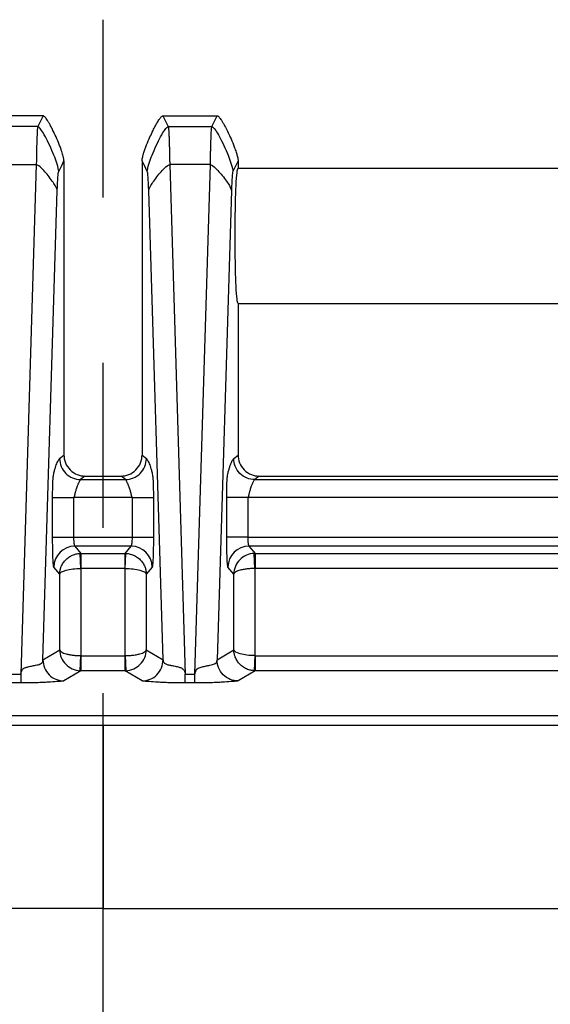
# Model space of a CAD drawing. Extents: x 0.3 to 16.8, y 0.3 to 10.8.
# Drawn here: x 13.8 to 14.1, y 2.9 to 3.6 of the extents above; entities that cross this region are included whole.
import ezdxf

# ---------------------------------------------------------------- set-up
doc = ezdxf.new("R2010")
doc.units = 0
doc.header["$MEASUREMENT"] = 0
doc.linetypes.add('CENTERX2', pattern=[0.8, 0.5, -0.1, 0.1, -0.1])
doc.layers.get('0').update_dxf_attribs({"linetype": 'CONTINUOUS'})
doc.layers.add('LAYER0', color=7, linetype='CONTINUOUS')

msp = doc.modelspace()

# ---------------------------------------------------------------- linework, layer by layer
at = {"color": 7, "linetype": 'CONTINUOUS'}
for p, q in [((13.77152, 3.50352), (13.7353, 3.50352)), ((13.8513, 3.50352), (13.88752, 3.50352)), ((13.76793, 3.49634), (13.7389, 3.49634)), ((13.8549, 3.49634), (13.88393, 3.49634)), ((13.73985, 3.47098), (13.76697, 3.47098)), ((13.76697, 3.47098), (13.75659, 3.13167)), ((13.78541, 3.47347), (13.78541, 3.37357)), ((13.83741, 3.47347), (13.83741, 3.37357)), ((13.85585, 3.47098), (13.86623, 3.13167)), ((13.88297, 3.47098), (13.85585, 3.47098)), ((13.87259, 3.13167), (13.88297, 3.47098)), ((13.90141, 3.47347), (13.90141, 3.46852)), ((13.90141, 3.46852), (14.30141, 3.46852)), ((13.77139, 3.1411), (13.78095, 3.45377)), ((13.85143, 3.1411), (13.84187, 3.45377)), ((13.89695, 3.45377), (13.88739, 3.1411)), ((13.90141, 3.37852), (13.90141, 3.37357)), ((13.90141, 3.37852), (14.30141, 3.37852)), ((13.78541, 3.37357), (13.78541, 3.27751)), ((13.83741, 3.37357), (13.83741, 3.27751)), ((13.90141, 3.37357), (13.90141, 3.27751)), ((13.78252, 3.27519), (13.78541, 3.27751)), ((13.83741, 3.27751), (13.8403, 3.27519)), ((13.89852, 3.27519), (13.90141, 3.27751)), ((13.7994, 3.26352), (13.7965, 3.2612)), ((13.7965, 3.2612), (13.82632, 3.2612)), ((13.7994, 3.26352), (13.82342, 3.26352)), ((13.82632, 3.2612), (13.82342, 3.26352)), ((13.9154, 3.26352), (13.9125, 3.2612)), ((13.9125, 3.2612), (14.29032, 3.2612)), ((13.9154, 3.26352), (14.28742, 3.26352)), ((13.77784, 3.22288), (13.77784, 3.24921)), ((13.79183, 3.24921), (13.79183, 3.22288)), ((13.83099, 3.24921), (13.79183, 3.24921)), ((13.83099, 3.22288), (13.83099, 3.24921)), ((13.84498, 3.24921), (13.84498, 3.22288)), ((13.89384, 3.22288), (13.89384, 3.24921)), ((13.90783, 3.24921), (13.90783, 3.22288)), ((14.29499, 3.24921), (13.90783, 3.24921)), ((13.77784, 3.22288), (13.79183, 3.22288)), ((13.79183, 3.22288), (13.83099, 3.22288)), ((13.83099, 3.22288), (13.84498, 3.22288)), ((13.90783, 3.22288), (13.89384, 3.22288)), ((13.90783, 3.22288), (14.29499, 3.22288)), ((13.83017, 3.21688), (13.79265, 3.21688)), ((13.79265, 3.21688), (13.79671, 3.21202)), ((13.82611, 3.21202), (13.83017, 3.21688)), ((14.29417, 3.21688), (13.90865, 3.21688)), ((13.90865, 3.21688), (13.91271, 3.21202)), ((13.79654, 3.20203), (13.79613, 3.21201)), ((13.79671, 3.21202), (13.82611, 3.21202)), ((13.79671, 3.21202), (13.79671, 3.20203)), ((13.82611, 3.20203), (13.82611, 3.21202)), ((13.82628, 3.20203), (13.82669, 3.21201)), ((13.91254, 3.20203), (13.91213, 3.21201)), ((13.91271, 3.21202), (14.29011, 3.21202)), ((13.91271, 3.21202), (13.91271, 3.20203)), ((13.78256, 3.19824), (13.77867, 3.2029)), ((13.79654, 3.20203), (13.79654, 3.14391)), ((13.82611, 3.20203), (13.79671, 3.20203)), ((13.82628, 3.14391), (13.82628, 3.20203)), ((13.84415, 3.2029), (13.84027, 3.19824)), ((13.89856, 3.19824), (13.89467, 3.2029)), ((13.91254, 3.20203), (13.91254, 3.14391)), ((14.29011, 3.20203), (13.91271, 3.20203)), ((13.78256, 3.1478), (13.78256, 3.19824)), ((13.84027, 3.19824), (13.84027, 3.1478)), ((13.89856, 3.1478), (13.89856, 3.19824)), ((13.77139, 3.1411), (13.78256, 3.1478)), ((13.84027, 3.1478), (13.85143, 3.1411)), ((13.88739, 3.1411), (13.89856, 3.1478)), ((13.79612, 3.13392), (13.79654, 3.14391)), ((13.79671, 3.1439), (13.79671, 3.13391)), ((13.79671, 3.1439), (13.82611, 3.1439)), ((13.82611, 3.13391), (13.82611, 3.1439)), ((13.82628, 3.14391), (13.8267, 3.13392)), ((13.91254, 3.14391), (13.91212, 3.13392)), ((13.91271, 3.1439), (13.91271, 3.13391)), ((13.91271, 3.1439), (14.29011, 3.1439)), ((13.75023, 3.13167), (13.75659, 3.13167)), ((13.79671, 3.13391), (13.78538, 3.12711)), ((13.82611, 3.13391), (13.79671, 3.13391)), ((13.83744, 3.12711), (13.82611, 3.13391)), ((13.86623, 3.13167), (13.87259, 3.13167)), ((13.91271, 3.13391), (13.90138, 3.12711)), ((14.29011, 3.13391), (13.91271, 3.13391)), ((13.75659, 3.12571), (13.75023, 3.12571)), ((13.87259, 3.12571), (13.86623, 3.12571)), ((13.81141, 3.10402), (15.01479, 3.10402)), ((13.81141, 2.97552), (12.61998, 2.97552)), ((13.81141, 2.97552), (15.00284, 2.97552))]:
    msp.add_line(p, q, dxfattribs=at)
at = {"color": 7, "linetype": 'CONTINUOUS', "flags": 128}
for points in [[(13.88393, 3.49634), (13.88593, 3.50036), (13.88752, 3.50352)], [(13.78191, 3.46645), (13.78387, 3.47038), (13.78541, 3.47347)], [(13.84091, 3.46645), (13.83895, 3.47038), (13.83741, 3.47347)], [(13.90141, 3.47347), (13.89945, 3.46954), (13.89791, 3.46645)], [(13.81141, 3.0973), (13.21669, 3.0973), (12.60802, 3.0973)]]:
    msp.add_lwpolyline(points, dxfattribs=at)
at = {"color": 7, "linetype": 'CONTINUOUS'}
for centre, start, end in [((13.79269, 3.20286), 90.14104, 179.83494), ((13.83013, 3.20286), 0.16506, 89.85896), ((13.90869, 3.20286), 90.14104, 179.83494)]:
    msp.add_arc(centre, 0.01402, start, end, dxfattribs=at)
for points in [[(13.77152, 3.50352), (13.77032, 3.50113), (13.76912, 3.49873), (13.76793, 3.49634)], [(13.8513, 3.50352), (13.8525, 3.50113), (13.8537, 3.49873), (13.8549, 3.49634)], [(13.79613, 3.21201), (13.79632, 3.21201), (13.79651, 3.21202), (13.79671, 3.21202)], [(13.82611, 3.21202), (13.82631, 3.21202), (13.8265, 3.21201), (13.82669, 3.21201)], [(13.91271, 3.21202), (13.91251, 3.21202), (13.91232, 3.21201), (13.91213, 3.21201)], [(13.79671, 3.20203), (13.79665, 3.20203), (13.7966, 3.20203), (13.79654, 3.20203)], [(13.82628, 3.20203), (13.82622, 3.20203), (13.82617, 3.20203), (13.82611, 3.20203)], [(13.91271, 3.20203), (13.91265, 3.20203), (13.9126, 3.20203), (13.91254, 3.20203)], [(13.79654, 3.14391), (13.7966, 3.1439), (13.79666, 3.1439), (13.79671, 3.1439)], [(13.82611, 3.1439), (13.82617, 3.1439), (13.82622, 3.1439), (13.82628, 3.14391)], [(13.91254, 3.14391), (13.9126, 3.1439), (13.91266, 3.1439), (13.91271, 3.1439)], [(13.79671, 3.13391), (13.79651, 3.13391), (13.79632, 3.13391), (13.79612, 3.13392)], [(13.82611, 3.13391), (13.82631, 3.13391), (13.82651, 3.13391), (13.8267, 3.13392)], [(13.91271, 3.13391), (13.91251, 3.13391), (13.91232, 3.13391), (13.91212, 3.13392)], [(13.81141, 3.0973), (13.81141, 3.04198), (13.81141, 2.98822), (13.81141, 2.97552)]]:
    msp.add_open_spline(points, degree=3, dxfattribs=at)
for points, knots in [([(13.78541, 3.47347), (13.7854, 3.47371), (13.78537, 3.4743), (13.78519, 3.4753), (13.7849, 3.47654), (13.78448, 3.47803), (13.78394, 3.47974), (13.78321, 3.48186), (13.78198, 3.4851), (13.78026, 3.48917), (13.7783, 3.49335), (13.77668, 3.49647), (13.77545, 3.49866), (13.7745, 3.50023), (13.77366, 3.50147), (13.77295, 3.50241), (13.77237, 3.50302), (13.77193, 3.50342), (13.77163, 3.50349), (13.77152, 3.50352)], [0, 0, 0, 0, 0.02222, 0.052205, 0.090399, 0.136699, 0.190385, 0.250137, 0.337127, 0.49998, 0.644574, 0.749888, 0.814062, 0.868945, 0.913643, 0.948106, 0.973013, 0.989649, 1, 1, 1, 1]), ([(13.83741, 3.47347), (13.83742, 3.47373), (13.83746, 3.47438), (13.83768, 3.47554), (13.83807, 3.47712), (13.83869, 3.47919), (13.83951, 3.48159), (13.84082, 3.48505), (13.84253, 3.48911), (13.84452, 3.49334), (13.84604, 3.49628), (13.84712, 3.49821), (13.84787, 3.49948), (13.8486, 3.50064), (13.84929, 3.50164), (13.84991, 3.50245), (13.85045, 3.50302), (13.85088, 3.50341), (13.85118, 3.50349), (13.85129, 3.50352)], [0, 0, 0, 0, 0.02335, 0.0576, 0.105441, 0.169191, 0.250056, 0.332444, 0.499989, 0.643501, 0.749988, 0.796023, 0.840647, 0.882074, 0.918665, 0.949131, 0.972712, 0.989348, 1, 1, 1, 1]), ([(13.88753, 3.50352), (13.8876, 3.50351), (13.88776, 3.50348), (13.88802, 3.50332), (13.88833, 3.50307), (13.8887, 3.50268), (13.88911, 3.50219), (13.88967, 3.50145), (13.89042, 3.50035), (13.8914, 3.49876), (13.89346, 3.4951), (13.89582, 3.4902), (13.898, 3.48505), (13.89936, 3.48145), (13.90026, 3.47881), (13.90092, 3.47647), (13.90132, 3.47477), (13.90138, 3.47384), (13.90141, 3.47347)], [0, 0, 0, 0, 0.006205, 0.01481, 0.026646, 0.042389, 0.062617, 0.083429, 0.125239, 0.181926, 0.250452, 0.500267, 0.667426, 0.749715, 0.844325, 0.916541, 0.967321, 1, 1, 1, 1]), ([(13.76793, 3.49634), (13.76774, 3.49558), (13.76755, 3.49289), (13.76722, 3.48416), (13.76708, 3.47813), (13.76697, 3.47098)], [0, 0, 0, 0, 0.5, 0.5, 1, 1, 1, 1]), ([(13.78191, 3.46645), (13.78191, 3.46733), (13.78161, 3.46902), (13.78015, 3.4735), (13.7795, 3.47531), (13.77789, 3.47932), (13.77694, 3.48151), (13.77496, 3.48574), (13.77393, 3.48777), (13.77206, 3.4912), (13.77122, 3.49259), (13.76912, 3.4957), (13.76833, 3.49634), (13.76793, 3.49634)], [0, 0, 0, 0, 0.25, 0.25, 0.375, 0.375, 0.5, 0.5, 0.625, 0.625, 0.75, 0.75, 1, 1, 1, 1]), ([(13.84091, 3.46645), (13.84091, 3.46733), (13.84121, 3.46902), (13.84267, 3.4735), (13.84333, 3.47531), (13.84493, 3.47932), (13.84588, 3.48151), (13.84786, 3.48574), (13.84889, 3.48777), (13.85076, 3.4912), (13.8516, 3.49259), (13.8537, 3.4957), (13.85449, 3.49634), (13.8549, 3.49634)], [0, 0, 0, 0, 0.25, 0.25, 0.375, 0.375, 0.5, 0.5, 0.625, 0.625, 0.75, 0.75, 1, 1, 1, 1]), ([(13.8549, 3.49634), (13.85492, 3.49623), (13.85496, 3.49602), (13.85503, 3.49552), (13.85509, 3.49489), (13.85515, 3.49412), (13.85521, 3.49325), (13.85527, 3.49227), (13.85532, 3.49119), (13.85537, 3.49003), (13.85542, 3.48879), (13.85547, 3.48748), (13.85551, 3.48611), (13.85556, 3.4847), (13.8556, 3.48324), (13.85564, 3.48176), (13.85568, 3.48024), (13.85571, 3.47871), (13.85574, 3.47717), (13.85577, 3.47562), (13.8558, 3.47407), (13.85583, 3.47253), (13.85585, 3.47149), (13.85585, 3.47098)], [0, 0, 0, 0, 0.059193, 0.117229, 0.174107, 0.229829, 0.284392, 0.337798, 0.390047, 0.441139, 0.491073, 0.539849, 0.587468, 0.63393, 0.679234, 0.723381, 0.76637, 0.808202, 0.848877, 0.888394, 0.926753, 0.963955, 1, 1, 1, 1]), ([(13.88297, 3.47098), (13.88298, 3.47181), (13.88301, 3.47352), (13.88305, 3.47601), (13.8831, 3.47851), (13.88316, 3.48098), (13.88322, 3.4834), (13.88329, 3.48572), (13.88337, 3.48793), (13.88345, 3.48997), (13.88353, 3.49182), (13.88362, 3.49344), (13.88372, 3.49476), (13.88382, 3.49579), (13.88389, 3.49615), (13.88393, 3.49634)], [0, 0, 0, 0, 0.058805, 0.120629, 0.185474, 0.253338, 0.324223, 0.398127, 0.47505, 0.554994, 0.637957, 0.723939, 0.81294, 0.904961, 1, 1, 1, 1]), ([(13.88393, 3.49634), (13.88433, 3.49634), (13.88512, 3.4957), (13.88722, 3.49259), (13.88806, 3.4912), (13.88993, 3.48777), (13.89096, 3.48574), (13.89294, 3.48151), (13.89389, 3.47932), (13.8955, 3.47531), (13.89615, 3.4735), (13.89761, 3.46902), (13.89791, 3.46733), (13.89791, 3.46645)], [0, 0, 0, 0, 0.25, 0.25, 0.375, 0.375, 0.5, 0.5, 0.625, 0.625, 0.75, 0.75, 1, 1, 1, 1]), ([(13.78095, 3.45377), (13.78092, 3.45427), (13.78059, 3.45524), (13.77909, 3.45781), (13.77842, 3.45884), (13.7768, 3.46115), (13.77584, 3.46241), (13.77386, 3.46485), (13.77284, 3.46601), (13.77099, 3.46799), (13.77015, 3.4688), (13.7681, 3.4706), (13.76735, 3.47097), (13.76697, 3.47098)], [0, 0, 0, 0, 0.25, 0.25, 0.375, 0.375, 0.5, 0.5, 0.625, 0.625, 0.75, 0.75, 1, 1, 1, 1]), ([(13.84187, 3.45377), (13.8419, 3.45427), (13.84223, 3.45524), (13.84373, 3.45781), (13.8444, 3.45884), (13.84602, 3.46115), (13.84698, 3.46241), (13.84896, 3.46485), (13.84998, 3.46601), (13.85184, 3.46799), (13.85267, 3.4688), (13.85472, 3.4706), (13.85547, 3.47097), (13.85585, 3.47098)], [0, 0, 0, 0, 0.25, 0.25, 0.375, 0.375, 0.5, 0.5, 0.625, 0.625, 0.75, 0.75, 1, 1, 1, 1]), ([(13.88297, 3.47098), (13.88335, 3.47097), (13.8841, 3.4706), (13.88615, 3.4688), (13.88699, 3.46799), (13.88884, 3.46601), (13.88986, 3.46485), (13.89184, 3.46241), (13.8928, 3.46115), (13.89442, 3.45884), (13.89509, 3.45781), (13.89659, 3.45524), (13.89692, 3.45427), (13.89695, 3.45377)], [0, 0, 0, 0, 0.25, 0.25, 0.375, 0.375, 0.5, 0.5, 0.625, 0.625, 0.75, 0.75, 1, 1, 1, 1]), ([(13.78095, 3.45377), (13.78106, 3.45735), (13.78121, 3.46036), (13.78154, 3.46473), (13.78172, 3.46607), (13.78191, 3.46645)], [0, 0, 0, 0, 0.5, 0.5, 1, 1, 1, 1]), ([(13.84187, 3.45377), (13.84176, 3.45734), (13.84161, 3.46037), (13.84128, 3.46472), (13.8411, 3.46607), (13.84091, 3.46645)], [0, 0, 0, 0, 0.5, 0.5, 1, 1, 1, 1]), ([(13.89791, 3.46645), (13.89772, 3.46607), (13.89754, 3.46472), (13.89721, 3.46037), (13.89706, 3.45735), (13.89695, 3.45377)], [0, 0, 0, 0, 0.5, 0.5, 1, 1, 1, 1]), ([(13.90141, 3.37852), (13.90125, 3.37852), (13.90106, 3.37898), (13.90066, 3.38167), (13.90044, 3.38392), (13.90002, 3.39112), (13.89982, 3.39612), (13.8996, 3.40546), (13.89955, 3.40887), (13.89947, 3.41602), (13.89945, 3.41977), (13.89945, 3.42727), (13.89947, 3.43102), (13.89955, 3.43818), (13.8996, 3.44158), (13.89982, 3.45093), (13.90002, 3.45592), (13.90044, 3.46312), (13.90066, 3.46538), (13.90106, 3.46807), (13.90125, 3.46852), (13.90141, 3.46852)], [0, 0, 0, 0, 0.125, 0.125, 0.25, 0.25, 0.375, 0.375, 0.4375, 0.4375, 0.5, 0.5, 0.5625, 0.5625, 0.625, 0.625, 0.75, 0.75, 0.875, 0.875, 1, 1, 1, 1]), ([(13.77784, 3.24921), (13.77784, 3.25165), (13.77787, 3.25405), (13.77797, 3.2583), (13.77805, 3.26008), (13.77822, 3.26268), (13.77833, 3.26348), (13.77853, 3.26474), (13.77863, 3.26523), (13.77894, 3.2666), (13.77915, 3.26736), (13.77957, 3.26877), (13.77978, 3.26942), (13.78041, 3.27123), (13.78083, 3.27228), (13.78146, 3.27362), (13.78167, 3.27403), (13.78209, 3.27472), (13.7823, 3.27502), (13.78252, 3.27519)], [0, 0, 0, 0, 0.0625, 0.0625, 0.125, 0.125, 0.1875, 0.1875, 0.25, 0.25, 0.375, 0.375, 0.5, 0.5, 0.75, 0.75, 0.875, 0.875, 1, 1, 1, 1]), ([(13.78252, 3.27519), (13.78252, 3.27153), (13.78403, 3.2679), (13.78921, 3.26272), (13.79284, 3.26121), (13.7965, 3.2612)], [0, 0, 0, 0, 0.5, 0.5, 1, 1, 1, 1]), ([(13.78541, 3.27751), (13.78541, 3.27586), (13.78571, 3.27408), (13.78707, 3.27064), (13.78814, 3.26898), (13.79087, 3.26625), (13.79253, 3.26519), (13.79597, 3.26382), (13.79775, 3.26352), (13.7994, 3.26352)], [0, 0, 0, 0, 0.25, 0.25, 0.5, 0.5, 0.75, 0.75, 1, 1, 1, 1]), ([(13.82342, 3.26352), (13.82507, 3.26352), (13.82685, 3.26382), (13.83029, 3.26519), (13.83195, 3.26625), (13.83468, 3.26898), (13.83575, 3.27064), (13.83711, 3.27408), (13.83741, 3.27586), (13.83741, 3.27751)], [0, 0, 0, 0, 0.25, 0.25, 0.5, 0.5, 0.75, 0.75, 1, 1, 1, 1]), ([(13.82632, 3.2612), (13.82998, 3.26121), (13.83361, 3.26272), (13.83879, 3.2679), (13.8403, 3.27153), (13.8403, 3.27519)], [0, 0, 0, 0, 0.5, 0.5, 1, 1, 1, 1]), ([(13.8403, 3.27519), (13.84052, 3.27502), (13.84073, 3.27472), (13.84115, 3.27403), (13.84136, 3.27362), (13.84199, 3.27228), (13.84241, 3.27123), (13.84304, 3.26942), (13.84325, 3.26877), (13.84367, 3.26736), (13.84388, 3.2666), (13.84419, 3.26523), (13.84429, 3.26474), (13.84449, 3.26348), (13.8446, 3.26268), (13.84477, 3.26008), (13.84485, 3.2583), (13.84495, 3.25405), (13.84498, 3.25165), (13.84498, 3.24921)], [0, 0, 0, 0, 0.125, 0.125, 0.25, 0.25, 0.5, 0.5, 0.625, 0.625, 0.75, 0.75, 0.8125, 0.8125, 0.875, 0.875, 0.9375, 0.9375, 1, 1, 1, 1]), ([(13.89384, 3.24921), (13.89384, 3.25044), (13.89385, 3.25164), (13.89387, 3.25398), (13.89389, 3.25513), (13.89397, 3.25829), (13.89405, 3.26009), (13.89423, 3.26271), (13.89433, 3.26349), (13.89453, 3.26475), (13.89464, 3.26524), (13.89495, 3.26661), (13.89516, 3.26737), (13.89557, 3.26878), (13.89578, 3.26942), (13.89641, 3.27123), (13.89683, 3.27228), (13.89746, 3.27362), (13.89767, 3.27403), (13.89809, 3.27473), (13.8983, 3.27503), (13.89852, 3.27519)], [0, 0, 0, 0, 0.03125, 0.03125, 0.0625, 0.0625, 0.125, 0.125, 0.1875, 0.1875, 0.25, 0.25, 0.375, 0.375, 0.5, 0.5, 0.75, 0.75, 0.875, 0.875, 1, 1, 1, 1]), ([(13.9125, 3.2612), (13.91086, 3.26121), (13.90908, 3.26151), (13.90564, 3.26287), (13.90399, 3.26394), (13.90125, 3.26667), (13.90019, 3.26833), (13.89882, 3.27177), (13.89852, 3.27355), (13.89852, 3.27519)], [0, 0, 0, 0, 0.25, 0.25, 0.5, 0.5, 0.75, 0.75, 1, 1, 1, 1]), ([(13.90141, 3.27751), (13.90141, 3.27586), (13.90171, 3.27408), (13.90307, 3.27064), (13.90414, 3.26898), (13.90687, 3.26625), (13.90853, 3.26519), (13.91197, 3.26382), (13.91375, 3.26352), (13.9154, 3.26352)], [0, 0, 0, 0, 0.25, 0.25, 0.5, 0.5, 0.75, 0.75, 1, 1, 1, 1]), ([(13.7965, 3.2612), (13.79641, 3.26112), (13.79619, 3.26092), (13.79584, 3.26039), (13.79544, 3.25966), (13.79494, 3.25863), (13.79432, 3.25712), (13.79372, 3.25543), (13.79323, 3.25384), (13.79296, 3.25288), (13.79276, 3.25209), (13.79262, 3.25151), (13.79251, 3.25102), (13.79243, 3.25066), (13.79236, 3.25034), (13.7923, 3.25008), (13.79224, 3.24985), (13.79214, 3.24962), (13.79202, 3.24942), (13.79188, 3.24927), (13.79183, 3.24921)], [0, 0, 0, 0, 0.064567, 0.147927, 0.24997, 0.351056, 0.499941, 0.699922, 0.782954, 0.849933, 0.890439, 0.924942, 0.944204, 0.962415, 0.972774, 0.981177, 0.988467, 0.993746, 0.997376, 1, 1, 1, 1]), ([(13.83099, 3.24921), (13.83099, 3.24923), (13.83098, 3.24926), (13.83093, 3.24931), (13.83084, 3.24939), (13.83071, 3.24954), (13.8306, 3.24978), (13.8305, 3.25015), (13.83038, 3.25071), (13.83018, 3.2516), (13.82982, 3.25305), (13.82922, 3.25508), (13.82852, 3.25707), (13.82788, 3.25863), (13.82738, 3.25966), (13.82698, 3.26039), (13.82663, 3.26092), (13.82641, 3.26112), (13.82632, 3.2612)], [0, 0, 0, 0, 0.000481, 0.00111, 0.002291, 0.00453, 0.009034, 0.018002, 0.035871, 0.071553, 0.142982, 0.285838, 0.50009, 0.64896, 0.750044, 0.852079, 0.935435, 1, 1, 1, 1]), ([(13.9125, 3.2612), (13.91241, 3.26112), (13.91219, 3.26092), (13.91184, 3.26039), (13.91144, 3.25966), (13.91094, 3.25863), (13.91032, 3.25712), (13.90972, 3.25543), (13.90923, 3.25384), (13.90896, 3.25289), (13.90876, 3.2521), (13.90862, 3.25152), (13.90851, 3.25102), (13.90843, 3.25066), (13.90836, 3.25034), (13.9083, 3.25009), (13.90824, 3.24985), (13.90814, 3.24963), (13.90802, 3.24942), (13.90788, 3.24927), (13.90783, 3.24921)], [0, 0, 0, 0, 0.064561, 0.147911, 0.249942, 0.35103, 0.4999, 0.699867, 0.782876, 0.849842, 0.890313, 0.924795, 0.944082, 0.962311, 0.972676, 0.981088, 0.988419, 0.993724, 0.99737, 1, 1, 1, 1]), ([(13.77784, 3.24921), (13.77791, 3.24921), (13.77827, 3.24921), (13.77971, 3.24921), (13.78079, 3.24921), (13.7835, 3.24921), (13.78512, 3.24921), (13.78848, 3.24921), (13.79021, 3.24921), (13.79183, 3.24921)], [0, 0, 0, 0, 0.25, 0.25, 0.5, 0.5, 0.75, 0.75, 1, 1, 1, 1]), ([(13.83099, 3.24921), (13.83261, 3.24921), (13.83434, 3.24921), (13.8377, 3.24921), (13.83932, 3.24921), (13.84203, 3.24921), (13.84311, 3.24921), (13.84455, 3.24921), (13.84491, 3.24921), (13.84498, 3.24921)], [0, 0, 0, 0, 0.25, 0.25, 0.5, 0.5, 0.75, 0.75, 1, 1, 1, 1]), ([(13.90783, 3.24921), (13.90426, 3.24921), (13.90072, 3.24921), (13.89557, 3.24921), (13.894, 3.24921), (13.89384, 3.24921)], [0, 0, 0, 0, 0.5, 0.5, 1, 1, 1, 1]), ([(13.77867, 3.2029), (13.77857, 3.20302), (13.77846, 3.20356), (13.77826, 3.20563), (13.77816, 3.20718), (13.778, 3.21104), (13.77794, 3.21334), (13.77786, 3.21812), (13.77784, 3.22058), (13.77784, 3.22288)], [0, 0, 0, 0, 0.25, 0.25, 0.5, 0.5, 0.75, 0.75, 1, 1, 1, 1]), ([(13.79183, 3.22288), (13.79183, 3.22258), (13.79183, 3.222), (13.79186, 3.22112), (13.79191, 3.22027), (13.79198, 3.21946), (13.79209, 3.21847), (13.79231, 3.2173), (13.79253, 3.21704), (13.79265, 3.21688)], [0, 0, 0, 0, 0.095698, 0.193475, 0.293374, 0.395434, 0.499691, 0.715235, 1, 1, 1, 1]), ([(13.83017, 3.21688), (13.83021, 3.21691), (13.8303, 3.21697), (13.83042, 3.21722), (13.83052, 3.21754), (13.83061, 3.21792), (13.83069, 3.21832), (13.83079, 3.21896), (13.83089, 3.21996), (13.83098, 3.22139), (13.83099, 3.22239), (13.83099, 3.22288)], [0, 0, 0, 0, 0.103166, 0.198541, 0.286123, 0.365915, 0.437917, 0.502134, 0.674006, 0.839901, 1, 1, 1, 1]), ([(13.84498, 3.22288), (13.84498, 3.22058), (13.84496, 3.21812), (13.84488, 3.21334), (13.84482, 3.21104), (13.84466, 3.20718), (13.84456, 3.20563), (13.84436, 3.20356), (13.84425, 3.20302), (13.84415, 3.2029)], [0, 0, 0, 0, 0.25, 0.25, 0.5, 0.5, 0.75, 0.75, 1, 1, 1, 1]), ([(13.89467, 3.2029), (13.89457, 3.20302), (13.89446, 3.20356), (13.89426, 3.20563), (13.89416, 3.20718), (13.894, 3.21104), (13.89394, 3.21334), (13.89386, 3.21812), (13.89384, 3.22058), (13.89384, 3.22288)], [0, 0, 0, 0, 0.25, 0.25, 0.5, 0.5, 0.75, 0.75, 1, 1, 1, 1]), ([(13.90783, 3.22288), (13.90783, 3.22258), (13.90783, 3.222), (13.90786, 3.22112), (13.90791, 3.22027), (13.90798, 3.21946), (13.90809, 3.21847), (13.90831, 3.2173), (13.90853, 3.21704), (13.90865, 3.21688)], [0, 0, 0, 0, 0.095698, 0.193475, 0.293374, 0.395434, 0.499691, 0.715235, 1, 1, 1, 1]), ([(13.78256, 3.19824), (13.78257, 3.19866), (13.78261, 3.19947), (13.78278, 3.20061), (13.78301, 3.2016), (13.78327, 3.20244), (13.7838, 3.20385), (13.78478, 3.2057), (13.78654, 3.20786), (13.78864, 3.2096), (13.79103, 3.21091), (13.79355, 3.21176), (13.79528, 3.21192), (13.79613, 3.21201)], [0, 0, 0, 0, 0.0619018, 0.1173094, 0.1662217, 0.2086383, 0.2445588, 0.3823098, 0.5057125, 0.6356841, 0.7612243, 0.8825741, 1, 1, 1, 1]), ([(13.82669, 3.21201), (13.82717, 3.21197), (13.82815, 3.2119), (13.8296, 3.2116), (13.83104, 3.21116), (13.83245, 3.21055), (13.8338, 3.20978), (13.83509, 3.20886), (13.83652, 3.20755), (13.83804, 3.2057), (13.83923, 3.20344), (13.84006, 3.20091), (13.84019, 3.19922), (13.84027, 3.19824)], [0, 0, 0, 0, 0.06668, 0.134607, 0.203834, 0.274411, 0.346384, 0.419799, 0.494699, 0.61804, 0.75579, 0.857647, 1, 1, 1, 1]), ([(13.91213, 3.21201), (13.90857, 3.21185), (13.90507, 3.2103), (13.90008, 3.20523), (13.89861, 3.20174), (13.89856, 3.19824)], [0, 0, 0, 0, 0.5, 0.5, 1, 1, 1, 1]), ([(13.78256, 3.19824), (13.78271, 3.1992), (13.78429, 3.20016), (13.78943, 3.20156), (13.79298, 3.20199), (13.79654, 3.20203)], [0, 0, 0, 0, 0.5, 0.5, 1, 1, 1, 1]), ([(13.82628, 3.20203), (13.82984, 3.20199), (13.83339, 3.20156), (13.83853, 3.20016), (13.84011, 3.1992), (13.84027, 3.19824)], [0, 0, 0, 0, 0.5, 0.5, 1, 1, 1, 1]), ([(13.91254, 3.20203), (13.91206, 3.20202), (13.91108, 3.202), (13.90962, 3.20191), (13.90817, 3.20179), (13.90674, 3.20162), (13.90536, 3.20141), (13.90405, 3.20116), (13.90258, 3.2008), (13.90101, 3.20029), (13.89975, 3.19967), (13.89884, 3.19897), (13.89866, 3.19851), (13.89856, 3.19824)], [0, 0, 0, 0, 0.0666804, 0.1346074, 0.2038341, 0.2744106, 0.3463842, 0.4197995, 0.4946986, 0.6180402, 0.7557903, 0.8576471, 1, 1, 1, 1]), ([(13.78256, 3.1478), (13.7826, 3.14426), (13.78407, 3.14075), (13.78906, 3.13564), (13.79256, 3.13407), (13.79612, 3.13392)], [0, 0, 0, 0, 0.5, 0.5, 1, 1, 1, 1]), ([(13.78256, 3.1478), (13.78259, 3.14768), (13.78264, 3.14745), (13.78286, 3.14713), (13.78312, 3.14685), (13.7834, 3.14661), (13.78397, 3.14621), (13.78501, 3.14569), (13.78683, 3.14508), (13.78898, 3.14459), (13.79141, 3.14422), (13.79396, 3.14398), (13.79569, 3.14393), (13.79654, 3.14391)], [0, 0, 0, 0, 0.061955, 0.117408, 0.16636, 0.208808, 0.244753, 0.382574, 0.506001, 0.635951, 0.761427, 0.882683, 1, 1, 1, 1]), ([(13.82628, 3.14391), (13.82676, 3.14392), (13.82774, 3.14394), (13.8292, 3.14402), (13.83065, 3.14415), (13.83208, 3.14432), (13.83346, 3.14454), (13.83477, 3.1448), (13.83624, 3.14516), (13.83781, 3.14569), (13.83908, 3.14633), (13.83998, 3.14705), (13.84016, 3.14752), (13.84027, 3.1478)], [0, 0, 0, 0, 0.066617, 0.134484, 0.203656, 0.274186, 0.346125, 0.419518, 0.49441, 0.617776, 0.755596, 0.857527, 1, 1, 1, 1]), ([(13.8267, 3.13392), (13.83026, 3.13407), (13.83376, 3.13564), (13.83875, 3.14075), (13.84022, 3.14426), (13.84027, 3.1478)], [0, 0, 0, 0, 0.5, 0.5, 1, 1, 1, 1]), ([(13.91212, 3.13392), (13.91164, 3.13395), (13.91066, 3.13403), (13.90921, 3.13433), (13.90777, 3.13477), (13.90636, 3.13539), (13.90501, 3.13616), (13.90372, 3.13709), (13.90229, 3.13841), (13.90078, 3.14027), (13.89959, 3.14255), (13.89876, 3.14511), (13.89863, 3.14681), (13.89856, 3.1478)], [0, 0, 0, 0, 0.066617, 0.134484, 0.203656, 0.274186, 0.346125, 0.419518, 0.49441, 0.617776, 0.755596, 0.857527, 1, 1, 1, 1]), ([(13.91254, 3.14391), (13.90898, 3.14395), (13.90543, 3.14439), (13.90029, 3.14582), (13.89871, 3.14681), (13.89856, 3.1478)], [0, 0, 0, 0, 0.5, 0.5, 1, 1, 1, 1]), ([(13.75659, 3.13167), (13.75662, 3.13174), (13.7567, 3.13197), (13.75681, 3.13247), (13.75706, 3.13337), (13.7575, 3.13443), (13.75826, 3.13528), (13.75911, 3.13572), (13.76005, 3.13604), (13.76111, 3.13639), (13.76242, 3.1367), (13.76428, 3.13714), (13.76686, 3.13755), (13.76897, 3.13807), (13.77028, 3.13868), (13.77078, 3.13906), (13.77111, 3.13955), (13.77128, 3.14007), (13.77136, 3.14059), (13.77138, 3.14093), (13.77139, 3.1411)], [0, 0, 0, 0, 0.005085, 0.018657, 0.040883, 0.08144, 0.120122, 0.163305, 0.204409, 0.258445, 0.326541, 0.413754, 0.571418, 0.785649, 0.842404, 0.892797, 0.930377, 0.9641, 0.981377, 1, 1, 1, 1]), ([(13.77139, 3.1411), (13.7714, 3.13744), (13.77291, 3.1338), (13.77809, 3.12862), (13.78172, 3.12711), (13.78538, 3.12711)], [0, 0, 0, 0, 0.5, 0.5, 1, 1, 1, 1]), ([(13.83744, 3.12711), (13.8411, 3.12711), (13.84474, 3.12862), (13.84991, 3.1338), (13.85142, 3.13744), (13.85143, 3.1411)], [0, 0, 0, 0, 0.5, 0.5, 1, 1, 1, 1]), ([(13.85143, 3.1411), (13.85144, 3.14094), (13.85146, 3.14056), (13.85155, 3.14002), (13.85173, 3.13949), (13.85202, 3.1391), (13.85249, 3.13872), (13.85318, 3.13836), (13.85447, 3.13795), (13.85593, 3.13759), (13.85748, 3.1373), (13.85875, 3.13704), (13.86007, 3.13675), (13.86141, 3.13647), (13.86257, 3.13614), (13.86371, 3.13577), (13.86465, 3.13521), (13.86532, 3.13435), (13.86576, 3.13341), (13.86601, 3.13252), (13.86618, 3.13184), (13.86623, 3.13167)], [0, 0, 0, 0, 0.017438, 0.040908, 0.071803, 0.110731, 0.143147, 0.20969, 0.28589, 0.428609, 0.500076, 0.571363, 0.652684, 0.724553, 0.785601, 0.832107, 0.892608, 0.923166, 0.946009, 0.986343, 1, 1, 1, 1]), ([(13.87259, 3.13167), (13.87261, 3.13173), (13.87269, 3.13193), (13.87279, 3.13237), (13.87301, 3.13316), (13.87329, 3.134), (13.8739, 3.13488), (13.87481, 3.13563), (13.87613, 3.13613), (13.87747, 3.13647), (13.87882, 3.13679), (13.88008, 3.13704), (13.88134, 3.13727), (13.88276, 3.13758), (13.88421, 3.13792), (13.88568, 3.13836), (13.88658, 3.13882), (13.88704, 3.13943), (13.88722, 3.13984), (13.88734, 3.14038), (13.88738, 3.14087), (13.88739, 3.1411)], [0, 0, 0, 0, 0.004598, 0.016489, 0.035796, 0.071303, 0.091923, 0.142727, 0.210225, 0.285681, 0.349578, 0.42849, 0.499541, 0.571369, 0.689806, 0.785649, 0.892751, 0.920676, 0.946174, 0.974838, 1, 1, 1, 1]), ([(13.90138, 3.12711), (13.89973, 3.12711), (13.89796, 3.12741), (13.89452, 3.12878), (13.89286, 3.12985), (13.89013, 3.13258), (13.88906, 3.13423), (13.8877, 3.13768), (13.8874, 3.13946), (13.88739, 3.1411)], [0, 0, 0, 0, 0.25, 0.25, 0.5, 0.5, 0.75, 0.75, 1, 1, 1, 1]), ([(13.75659, 3.13167), (13.75659, 3.12995), (13.75659, 3.12842), (13.75659, 3.12632), (13.75659, 3.12576), (13.75659, 3.12571)], [0, 0, 0, 0, 0.5, 0.5, 1, 1, 1, 1]), ([(13.86623, 3.12571), (13.86623, 3.12576), (13.86623, 3.12632), (13.86623, 3.12842), (13.86623, 3.12995), (13.86623, 3.13167)], [0, 0, 0, 0, 0.5, 0.5, 1, 1, 1, 1]), ([(13.87259, 3.12571), (13.87259, 3.12577), (13.87259, 3.12634), (13.87259, 3.1284), (13.87259, 3.12989), (13.87259, 3.13167)], [0, 0, 0, 0, 0.5, 0.5, 1, 1, 1, 1]), ([(13.78538, 3.12711), (13.78526, 3.12704), (13.78476, 3.12697), (13.78352, 3.12683), (13.78276, 3.12677), (13.78033, 3.12657), (13.77847, 3.12644), (13.77541, 3.12624), (13.77434, 3.12618), (13.77204, 3.12605), (13.77082, 3.12599), (13.76794, 3.12587), (13.76626, 3.12582), (13.7619, 3.12573), (13.7593, 3.12571), (13.75659, 3.12571)], [0, 0, 0, 0, 0.125, 0.125, 0.25, 0.25, 0.5, 0.5, 0.625, 0.625, 0.75, 0.75, 0.875, 0.875, 1, 1, 1, 1]), ([(13.86623, 3.12571), (13.86352, 3.12571), (13.86092, 3.12573), (13.85656, 3.12582), (13.85488, 3.12587), (13.852, 3.12599), (13.85079, 3.12605), (13.84848, 3.12618), (13.84741, 3.12624), (13.84435, 3.12644), (13.8425, 3.12657), (13.84006, 3.12677), (13.8393, 3.12683), (13.83806, 3.12697), (13.83756, 3.12704), (13.83744, 3.12711)], [0, 0, 0, 0, 0.125, 0.125, 0.25, 0.25, 0.375, 0.375, 0.5, 0.5, 0.75, 0.75, 0.875, 0.875, 1, 1, 1, 1]), ([(13.90138, 3.12711), (13.90126, 3.12704), (13.90076, 3.12697), (13.89952, 3.12683), (13.89876, 3.12677), (13.89633, 3.12657), (13.89448, 3.12644), (13.89143, 3.12624), (13.89036, 3.12618), (13.88807, 3.12605), (13.88687, 3.12599), (13.88399, 3.12587), (13.88228, 3.12582), (13.87792, 3.12573), (13.87531, 3.12571), (13.87259, 3.12571)], [0, 0, 0, 0, 0.125, 0.125, 0.25, 0.25, 0.5, 0.5, 0.625, 0.625, 0.75, 0.75, 0.875, 0.875, 1, 1, 1, 1]), ([(12.60803, 3.10402), (12.62057, 3.10402), (12.6331, 3.10402), (12.65817, 3.10402), (12.69578, 3.10402), (12.78353, 3.10402), (12.85874, 3.10402), (13.00916, 3.10402), (13.10944, 3.10402), (13.41028, 3.10402), (13.61085, 3.10402), (13.81141, 3.10402)], [0, 0, 0, 0, 0.03125, 0.03125, 0.0625, 0.125, 0.25, 0.25, 0.5, 0.5, 1, 1, 1, 1]), ([(13.81141, 3.0973), (13.81141, 3.09909), (13.81141, 3.10087), (13.81141, 3.10332), (13.81141, 3.10397), (13.81141, 3.10402)], [0, 0, 0, 0, 0.5, 0.5, 1, 1, 1, 1]), ([(15.0148, 3.0973), (15.01148, 3.09732), (15.00822, 3.0973), (15.00165, 3.0973), (14.99181, 3.0973), (14.96893, 3.09731), (14.92351, 3.09731), (14.83377, 3.09731), (14.75815, 3.0973), (14.60692, 3.0973), (14.50613, 3.0973), (14.30614, 3.0973), (14.20693, 3.0973), (14.00896, 3.0973), (13.91018, 3.0973), (13.81141, 3.0973)], [0, 0, 0, 0, 0.007812, 0.007812, 0.015625, 0.03125, 0.0625, 0.125, 0.25, 0.25, 0.5, 0.5, 0.75, 0.75, 1, 1, 1, 1])]:
    msp.add_open_spline(points, degree=3, knots=knots, dxfattribs=at)
at = {"layer": 'LAYER0', "linetype": 'CENTERX2', "ltscale": 1.1}
msp.add_line((13.81141, 0.80897), (13.81141, 3.56746), dxfattribs=at)

doc.saveas('drawing.dxf')
